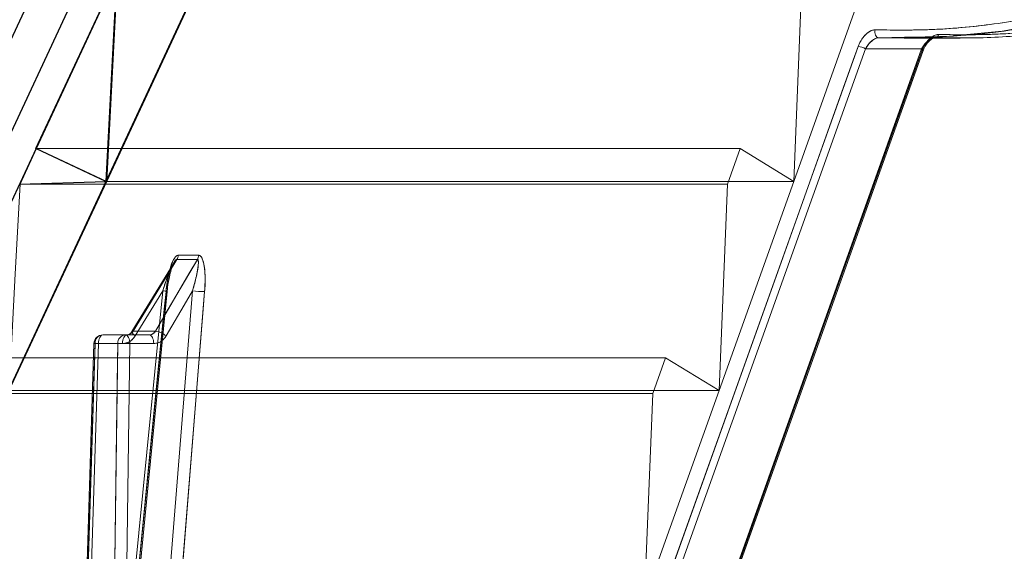
# Model space of a CAD drawing. Extents: x -1314 to -909, y 502 to 772.
# Drawn here: x -1169 to -1166, y 627 to 629 of the extents above; entities that cross this region are included whole.
import ezdxf

# ---------------------------------------------------------------- set-up
doc = ezdxf.new("R2010")
doc.units = 0
doc.header["$LTSCALE"] = 2
doc.header["$MEASUREMENT"] = 0
doc.linetypes.add('DASHED', pattern=[0.75, 0.5, -0.25])
for name, color, linetype in [('22 commercial dome', 141, 'CONTINUOUS'), ('SunCurve', 203, 'CONTINUOUS'), ('VELUX-Text2', 5, 'CONTINUOUS')]:
    doc.layers.add(name, color=color, linetype=linetype)

msp = doc.modelspace()

# ---------------------------------------------------------------- linework, layer by layer
at = {"layer": '22 commercial dome', "linetype": 'Continuous'}
for p, q in [((-1166.3637, 635.2102), (-1170.2937, 626.7823)), ((-1166.2368, 635.151), (-1170.1668, 626.7232))]:
    msp.add_line(p, q, dxfattribs=at)
at = {"layer": 'SunCurve'}
for p, q in [((-1166.1281, 635.1355), (-1169.935, 626.9715)), ((-1169.6842, 626.8574), (-1165.8784, 635.019)), ((-1169.6842, 626.8574), (-1165.8784, 635.019)), ((-1169.2404, 628.4612), (-1168.9521, 629.0794)), ((-1168.9521, 629.0794), (-1168.9906, 628.3447)), ((-1168.9906, 628.3447), (-1169.2404, 628.4612)), ((-1169.2994, 628.3346), (-1168.9906, 628.3447))]:
    msp.add_line(p, q, dxfattribs=at)
at = {"layer": 'SunCurve', "lineweight": 0}
for p, q in [((-1166.1281, 635.1355), (-1169.935, 626.9715)), ((-1165.8784, 635.019), (-1169.6842, 626.8574)), ((-1168.9881, 628.3447), (-1168.6407, 629.0896)), ((-1166.2731, 629.0896), (-1166.5392, 628.3447)), ((-1166.5392, 628.3447), (-1166.5097, 629.0794)), ((-1166.0364, 628.8562), (-1166.2362, 628.8562)), ((-1166.1448, 628.8585), (-1166.2354, 628.8562)), ((-1166.2354, 628.8562), (-1166.0357, 628.8562)), ((-1166.1458, 628.8545), (-1166.1447, 628.8545)), ((-1166.1447, 628.8545), (-1165.946, 628.8545)), ((-1165.946, 628.8545), (-1165.9459, 628.8545)), ((-1166.2835, 628.8168), (-1166.9458, 626.9632)), ((-1166.9458, 626.9632), (-1166.2835, 628.8168)), ((-1166.7809, 626.8657), (-1166.0838, 628.8168)), ((-1166.0838, 628.8168), (-1166.7809, 626.8657)), ((-1166.0838, 628.8168), (-1166.2835, 628.8168)), ((-1166.0779, 628.8102), (-1166.0779, 628.8104)), ((-1169.2379, 628.4612), (-1169.297, 628.3346)), ((-1166.7306, 628.4612), (-1169.2379, 628.4612)), ((-1168.9881, 628.3447), (-1169.2379, 628.4612)), ((-1166.7758, 628.3346), (-1166.7306, 628.4612)), ((-1166.7306, 628.4612), (-1166.5392, 628.3447)), ((-1166.7758, 628.3346), (-1169.297, 628.3346)), ((-1166.5392, 628.3447), (-1168.9881, 628.3447)), ((-1166.5392, 628.3447), (-1166.8053, 627.5999)), ((-1166.8053, 627.5999), (-1166.7758, 628.3346)), ((-1168.7379, 628.0669), (-1168.6648, 628.0669)), ((-1168.6601, 628.0815), (-1168.7332, 628.0815)), ((-1168.7885, 627.955), (-1169.0628, 625.1799)), ((-1169.0628, 625.1799), (-1168.7885, 627.955)), ((-1169.0469, 625.1773), (-1168.7726, 627.9524)), ((-1168.6818, 627.955), (-1168.9052, 625.1799)), ((-1168.8144, 627.8115), (-1168.8936, 627.8115)), ((-1169.0295, 627.7672), (-1168.9485, 627.7672)), ((-1169.0176, 627.767), (-1168.9319, 627.767)), ((-1168.9053, 627.767), (-1168.8205, 627.767)), ((-1166.9967, 627.7164), (-1169.5853, 627.7164)), ((-1167.0419, 627.5897), (-1166.9967, 627.7164)), ((-1166.9967, 627.7164), (-1166.8053, 627.5999)), ((-1166.8053, 627.5999), (-1169.3355, 627.5999)), ((-1166.8053, 627.5999), (-1167.0706, 626.8574)), ((-1166.8053, 627.5999), (-1167.07, 626.8591)), ((-1167.0419, 627.5897), (-1169.6444, 627.5897)), ((-1167.0709, 626.8687), (-1167.0419, 627.5897))]:
    msp.add_line(p, q, dxfattribs=at)
at = {"layer": 'SunCurve', "lineweight": 15}
for p, q in [((-1168.748, 628.0559), (-1168.8979, 627.81)), ((-1168.6648, 628.0669), (-1168.7379, 628.0669)), ((-1168.7332, 628.0815), (-1168.6601, 628.0815)), ((-1168.9052, 625.1799), (-1168.6818, 627.955)), ((-1168.8936, 627.8115), (-1168.8144, 627.8115)), ((-1169.0336, 627.7674), (-1169.1156, 625.1532)), ((-1168.9485, 627.7672), (-1169.0295, 627.7672)), ((-1169.0021, 627.7979), (-1168.9213, 627.7979)), ((-1168.9213, 627.7979), (-1168.8365, 627.7979)), ((-1168.8205, 627.767), (-1168.9053, 627.767))]:
    msp.add_line(p, q, dxfattribs=at)
at = {"layer": 'SunCurve', "lineweight": 0, "flags": 128}
for points in [[(-1166.1458, 628.8568), (-1166.0221, 628.8578), (-1165.7964, 628.8793), (-1165.552, 628.923), (-1165.2982, 628.9881), (-1165.0452, 629.0711), (-1164.7876, 629.1724), (-1164.5204, 629.2938), (-1164.2522, 629.4313), (-1163.9816, 629.5852), (-1163.7116, 629.7533), (-1163.7116, 629.7534), (-1163.7116, 629.7534)], [(-1168.9496, 629.0794), (-1168.9665, 628.7574), (-1168.9881, 628.3447)], [(-1166.2354, 628.8562), (-1166.2391, 628.8568), (-1166.2426, 628.8586), (-1166.2455, 628.8615), (-1166.2479, 628.8653), (-1166.2494, 628.8697), (-1166.25, 628.8746), (-1166.2497, 628.8795), (-1166.2485, 628.8842)], [(-1166.2485, 628.8842), (-1166.2497, 628.8795), (-1166.25, 628.8746), (-1166.2494, 628.8697), (-1166.2479, 628.8653), (-1166.2455, 628.8615), (-1166.2426, 628.8586), (-1166.2391, 628.8568), (-1166.2354, 628.8562)], [(-1166.3096, 628.8251), (-1166.3224, 628.7894), (-1166.3733, 628.6467), (-1166.5773, 628.0758), (-1166.9719, 626.9715)], [(-1166.9719, 626.9715), (-1166.9591, 627.0072), (-1166.9081, 627.1499), (-1166.7042, 627.7208), (-1166.3096, 628.8251)], [(-1166.083, 628.8085), (-1166.0958, 628.7728), (-1166.1468, 628.6301), (-1166.3507, 628.0592), (-1166.7801, 626.8574)], [(-1166.7801, 626.8574), (-1166.7673, 626.8931), (-1166.7163, 627.0358), (-1166.5124, 627.6067), (-1166.083, 628.8085)], [(-1166.775, 626.8591), (-1166.287, 628.2249), (-1166.0779, 628.8102)], [(-1166.0838, 628.8168), (-1166.0814, 628.8152), (-1166.0795, 628.8136), (-1166.0783, 628.8121), (-1166.0778, 628.8109), (-1166.0781, 628.8098), (-1166.0791, 628.8091), (-1166.0807, 628.8086), (-1166.083, 628.8085)], [(-1166.083, 628.8085), (-1166.0807, 628.8086), (-1166.0791, 628.8091), (-1166.0781, 628.8098), (-1166.0779, 628.8102)], [(-1169.3355, 627.5999), (-1169.1171, 628.0681), (-1168.9881, 628.3447)], [(-1169.297, 628.3346), (-1169.3138, 628.0148), (-1169.3355, 627.5999)], [(-1168.8936, 627.8115), (-1168.862, 627.8633), (-1168.7379, 628.0669)], [(-1168.6648, 628.0669), (-1168.6951, 628.015), (-1168.8144, 627.8115)], [(-1169.051, 625.1772), (-1169.0448, 625.2399), (-1169.02, 625.4904), (-1168.921, 626.4928), (-1168.7767, 627.9523)], [(-1168.7767, 627.9523), (-1168.7829, 627.8897), (-1168.8077, 627.6391), (-1168.9068, 626.6367), (-1169.051, 625.1772)], [(-1168.8866, 627.7942), (-1168.8111, 627.918), (-1168.7885, 627.955)], [(-1168.7885, 627.955), (-1168.8111, 627.918), (-1168.8866, 627.7942)], [(-1168.8623, 625.1772), (-1168.8572, 625.2399), (-1168.8371, 625.4904), (-1168.7564, 626.4928), (-1168.6389, 627.9523)], [(-1168.7767, 627.9523), (-1168.7742, 627.9523), (-1168.7729, 627.9523), (-1168.7728, 627.9525), (-1168.7738, 627.9529), (-1168.776, 627.9533), (-1168.7793, 627.9538), (-1168.7835, 627.9544), (-1168.7885, 627.955)], [(-1168.7885, 627.955), (-1168.7835, 627.9544), (-1168.7793, 627.9538), (-1168.776, 627.9533), (-1168.7738, 627.9529), (-1168.7728, 627.9525), (-1168.7729, 627.9523), (-1168.7742, 627.9523), (-1168.7767, 627.9523)], [(-1168.7761, 627.7942), (-1168.7035, 627.918), (-1168.6818, 627.955)], [(-1168.8936, 627.8115), (-1168.8961, 627.8112), (-1168.8977, 627.8103), (-1168.8983, 627.8087), (-1168.8978, 627.8066), (-1168.8964, 627.804), (-1168.8939, 627.8009), (-1168.8906, 627.7976), (-1168.8866, 627.7942)], [(-1168.8866, 627.7942), (-1168.8906, 627.7976), (-1168.8939, 627.8009), (-1168.8964, 627.804), (-1168.8978, 627.8066), (-1168.8983, 627.8087), (-1168.8979, 627.8101)], [(-1169.1116, 625.1531), (-1169.1096, 625.216), (-1169.1017, 625.4679), (-1169.0701, 626.4752), (-1169.0295, 627.7672)], [(-1169.0997, 625.1528), (-1169.0587, 626.4585), (-1169.0176, 627.767)], [(-1169.0176, 627.767), (-1169.0587, 626.4585), (-1169.0997, 625.1528)], [(-1169.0295, 627.7672), (-1169.032, 627.7673), (-1169.0333, 627.7674), (-1169.0335, 627.7674), (-1169.0324, 627.7674), (-1169.0302, 627.7673), (-1169.0269, 627.7672), (-1169.0227, 627.7671), (-1169.0176, 627.767)], [(-1169.0176, 627.767), (-1169.0173, 627.773), (-1169.0163, 627.7788), (-1169.0149, 627.7842), (-1169.013, 627.7889), (-1169.0106, 627.7927), (-1169.008, 627.7956), (-1169.0051, 627.7973), (-1169.0021, 627.7979)], [(-1169.0021, 627.7979), (-1169.0051, 627.7973), (-1169.008, 627.7956), (-1169.0106, 627.7927), (-1169.013, 627.7889), (-1169.0149, 627.7842), (-1169.0163, 627.7788), (-1169.0173, 627.773), (-1169.0176, 627.767)], [(-1168.9485, 627.7672), (-1168.9493, 627.7043), (-1168.9528, 627.4524), (-1168.9666, 626.4451), (-1168.9843, 625.1531)], [(-1168.9412, 625.1528), (-1168.9233, 626.4585), (-1168.9053, 627.767)], [(-1168.9319, 627.767), (-1168.9316, 627.773), (-1168.9306, 627.7788), (-1168.9292, 627.7842), (-1168.9273, 627.7889), (-1168.9249, 627.7927), (-1168.9223, 627.7956), (-1168.9194, 627.7973), (-1168.9164, 627.7979)], [(-1168.9164, 627.7979), (-1168.9194, 627.7973), (-1168.9223, 627.7956), (-1168.9249, 627.7927), (-1168.9273, 627.7889), (-1168.9292, 627.7842), (-1168.9306, 627.7788), (-1168.9316, 627.773), (-1168.9319, 627.767)], [(-1168.9053, 627.767), (-1168.9057, 627.773), (-1168.9066, 627.7788), (-1168.9081, 627.7842), (-1168.9101, 627.7889), (-1168.9125, 627.7927), (-1168.9153, 627.7956), (-1168.9182, 627.7973), (-1168.9213, 627.7979)], [(-1168.8205, 627.767), (-1168.8208, 627.773), (-1168.8218, 627.7788), (-1168.8233, 627.7842), (-1168.8253, 627.7889), (-1168.8277, 627.7927), (-1168.8304, 627.7956), (-1168.8334, 627.7973), (-1168.8365, 627.7979)]]:
    msp.add_lwpolyline(points, dxfattribs=at)
at = {"layer": 'SunCurve', "lineweight": 15, "flags": 128}
for points in [[(-1168.7379, 628.0669), (-1168.7695, 628.015), (-1168.8936, 627.8115)], [(-1168.8144, 627.8115), (-1168.784, 627.8633), (-1168.6648, 628.0669)], [(-1168.6389, 627.9523), (-1168.6439, 627.8897), (-1168.6641, 627.6391), (-1168.7448, 626.6367), (-1168.8623, 625.1772)], [(-1168.6818, 627.955), (-1168.7035, 627.918), (-1168.7761, 627.7942)], [(-1169.0295, 627.7672), (-1169.0314, 627.7043), (-1169.0394, 627.4524), (-1169.071, 626.4451), (-1169.1116, 625.1531)], [(-1168.9843, 625.1531), (-1168.9834, 625.216), (-1168.98, 625.4679), (-1168.9662, 626.4752), (-1168.9485, 627.7672)], [(-1168.9053, 627.767), (-1168.9233, 626.4585), (-1168.9412, 625.1528)], [(-1168.9213, 627.7979), (-1168.9182, 627.7973), (-1168.9153, 627.7956), (-1168.9125, 627.7927), (-1168.9101, 627.7889), (-1168.9081, 627.7842), (-1168.9066, 627.7788), (-1168.9057, 627.773), (-1168.9053, 627.767)], [(-1168.8365, 627.7979), (-1168.8334, 627.7973), (-1168.8304, 627.7956), (-1168.8277, 627.7927), (-1168.8253, 627.7889), (-1168.8233, 627.7842), (-1168.8218, 627.7788), (-1168.8208, 627.773), (-1168.8205, 627.767)]]:
    msp.add_lwpolyline(points, dxfattribs=at)
at = {"layer": 'SunCurve', "lineweight": 0}
for centre, radius, start, end in [((-1166.0371, 628.8717), 0.0156, 274.9693, 344.3814), ((-1166.3142, 628.7655), 0.0598, 59.074, 85.5617), ((-1166.0869, 628.808), 0.00931, 14.5661, 70.6901), ((-1168.7676, 628.0845), 0.0345, 329.3317, 355.0784), ((-1168.6947, 628.0845), 0.0347, 329.5266, 355.1083), ((-1168.6385, 628.3011), 0.3488, 262.8645, 269.9369), ((-1168.8249, 627.7373), 0.0749, 49.353, 81.9711), ((-1169.0588, 626.5597), 1.208, 88.0443, 88.8022), ((-1169, 627.7685), 0.0295, 94.1509, 182.3699), ((-1168.9191, 627.7685), 0.0294, 94.3787, 182.5559), ((-1168.9322, 626.9414), 0.826, 88.1382, 91.1319)]:
    msp.add_arc(centre, radius, start, end, dxfattribs=at)
at = {"layer": 'SunCurve', "lineweight": 15}
for centre, radius, start, end in [((-1168.7676, 628.0845), 0.0345, 329.3317, 355.0784), ((-1168.6947, 628.0845), 0.0347, 329.5266, 355.1083), ((-1168.6385, 628.3011), 0.3488, 262.8645, 269.9369), ((-1168.8946, 627.8073), 0.00434, 76.6836, 140.3141), ((-1168.8249, 627.7373), 0.0749, 49.353, 81.9711), ((-1169.0021, 627.7664), 0.0315, 90, 178.2002), ((-1169.0256, 627.9153), 0.1481, 266.9092, 268.5024), ((-1169, 627.7685), 0.0295, 94.1509, 182.3699), ((-1168.9191, 627.7685), 0.0294, 94.3787, 182.5559), ((-1168.9322, 626.9414), 0.826, 88.1382, 91.1319)]:
    msp.add_arc(centre, radius, start, end, dxfattribs=at)
at = {"layer": 'SunCurve', "lineweight": 0}
for points, knots in [([(-1163.7289, 629.7774), (-1163.8182, 629.7209), (-1163.9973, 629.6077), (-1164.2652, 629.4565), (-1164.5303, 629.3205), (-1164.793, 629.2008), (-1165.055, 629.0974), (-1165.3122, 629.0128), (-1165.5604, 628.949), (-1165.8, 628.9056), (-1166.0317, 628.8817), (-1166.1762, 628.8834), (-1166.2485, 628.8842)], [0, 0, 0, 0, 0.101752, 0.203955, 0.302116, 0.400266, 0.500825, 0.601373, 0.699477, 0.797579, 0.898786, 1, 1, 1, 1]), ([(-1166.2485, 628.8842), (-1166.1785, 628.8833), (-1166.0384, 628.8816), (-1165.8097, 628.9043), (-1165.5681, 628.9471), (-1165.317, 629.0114), (-1165.0614, 629.0952), (-1164.8017, 629.1971), (-1164.5369, 629.3172), (-1164.2678, 629.455), (-1163.9977, 629.6075), (-1163.8186, 629.7207), (-1163.7289, 629.7774)], [0, 0, 0, 0, 0.098123, 0.196238, 0.297431, 0.398626, 0.496703, 0.594789, 0.695412, 0.796045, 0.897787, 1, 1, 1, 1]), ([(-1163.7116, 629.7534), (-1163.7116, 629.7534), (-1163.8019, 629.6955), (-1163.9802, 629.5833), (-1164.2793, 629.4134), (-1164.6057, 629.2489), (-1164.9565, 629.0995), (-1165.3008, 628.9816), (-1165.6318, 628.9022), (-1165.9162, 628.8593), (-1166.0786, 628.8587), (-1166.1448, 628.8585)], [0, 0, 0, 0, 0.0000018, 0.10638, 0.2127476, 0.3508624, 0.4892985, 0.6272882, 0.7656904, 0.9045809, 1, 1, 1, 1]), ([(-1166.0357, 628.8562), (-1165.9657, 628.8553), (-1165.8256, 628.8536), (-1165.5968, 628.8762), (-1165.3551, 628.9189), (-1165.1038, 628.983), (-1164.848, 629.0665), (-1164.5881, 629.168), (-1164.323, 629.2877), (-1164.0518, 629.4259), (-1163.7775, 629.5801), (-1163.5943, 629.6955), (-1163.5026, 629.7533)], [0, 0, 0, 0, 0.097695, 0.195383, 0.296141, 0.396901, 0.494553, 0.592215, 0.692397, 0.792591, 0.896047, 1, 1, 1, 1]), ([(-1163.5006, 629.7608), (-1163.5915, 629.7035), (-1163.7739, 629.5886), (-1164.0449, 629.4363), (-1164.311, 629.3005), (-1164.5728, 629.1818), (-1164.8339, 629.0791), (-1165.0901, 628.9952), (-1165.3373, 628.9319), (-1165.5757, 628.8888), (-1165.8063, 628.8651), (-1165.9501, 628.8667), (-1166.022, 628.8675)], [0, 0, 0, 0, 0.103533, 0.207543, 0.305275, 0.402996, 0.503118, 0.603229, 0.700865, 0.798498, 0.899245, 1, 1, 1, 1]), ([(-1166.022, 628.8675), (-1165.9524, 628.8667), (-1165.8131, 628.865), (-1165.5855, 628.8874), (-1165.345, 628.93), (-1165.0948, 628.9938), (-1164.8403, 629.077), (-1164.5815, 629.1781), (-1164.3176, 629.2972), (-1164.0475, 629.4348), (-1163.7743, 629.5883), (-1163.592, 629.7032), (-1163.5006, 629.7608)], [0, 0, 0, 0, 0.097654, 0.1953, 0.296034, 0.396771, 0.494417, 0.592073, 0.692259, 0.792457, 0.895979, 1, 1, 1, 1]), ([(-1166.2485, 628.8842), (-1166.2503, 628.8841), (-1166.2567, 628.884), (-1166.2695, 628.8788), (-1166.2857, 628.8657), (-1166.3003, 628.8468), (-1166.3065, 628.8323), (-1166.3096, 628.8251)], [0, 0, 0, 0, 0.082522, 0.289666, 0.518596, 0.759522, 1, 1, 1, 1]), ([(-1166.3096, 628.8251), (-1166.3069, 628.8317), (-1166.3014, 628.8446), (-1166.2891, 628.8616), (-1166.2754, 628.8745), (-1166.2613, 628.8829), (-1166.2528, 628.8837), (-1166.2485, 628.8842)], [0, 0, 0, 0, 0.217968, 0.430164, 0.625039, 0.812343, 1, 1, 1, 1]), ([(-1166.2354, 628.8562), (-1166.2384, 628.8559), (-1166.2443, 628.8553), (-1166.2549, 628.8496), (-1166.2656, 628.841), (-1166.2758, 628.8297), (-1166.2809, 628.8212), (-1166.2835, 628.8168)], [0, 0, 0, 0, 0.1776913, 0.3593561, 0.5544143, 0.7726205, 1, 1, 1, 1]), ([(-1166.2835, 628.8168), (-1166.2806, 628.8216), (-1166.2748, 628.8311), (-1166.2629, 628.8436), (-1166.2505, 628.8525), (-1166.241, 628.856), (-1166.2367, 628.8561), (-1166.2354, 628.8562)], [0, 0, 0, 0, 0.250753, 0.497478, 0.724053, 0.922113, 1, 1, 1, 1]), ([(-1166.0838, 628.8168), (-1166.0809, 628.8216), (-1166.0751, 628.8311), (-1166.0632, 628.8437), (-1166.0507, 628.8525), (-1166.0413, 628.856), (-1166.0369, 628.8561), (-1166.0357, 628.8562)], [0, 0, 0, 0, 0.250756, 0.497491, 0.724116, 0.922232, 1, 1, 1, 1]), ([(-1166.022, 628.8675), (-1166.0238, 628.8675), (-1166.0302, 628.8673), (-1166.043, 628.8622), (-1166.0591, 628.849), (-1166.0738, 628.8301), (-1166.0799, 628.8157), (-1166.083, 628.8085)], [0, 0, 0, 0, 0.082267, 0.289174, 0.518052, 0.759168, 1, 1, 1, 1]), ([(-1166.083, 628.8085), (-1166.0803, 628.815), (-1166.0749, 628.8279), (-1166.0625, 628.845), (-1166.0489, 628.8578), (-1166.0348, 628.8663), (-1166.0263, 628.8671), (-1166.022, 628.8675)], [0, 0, 0, 0, 0.218114, 0.430564, 0.625482, 0.812624, 1, 1, 1, 1]), ([(-1166.0778, 628.8102), (-1166.0775, 628.8111), (-1166.0755, 628.8175), (-1166.069, 628.8294), (-1166.0589, 628.8426), (-1166.049, 628.8512), (-1166.0413, 628.8554), (-1166.037, 628.8562), (-1166.0365, 628.8561), (-1166.0364, 628.8561)], [0, 0, 0, 0, 0.036657, 0.277015, 0.488429, 0.664774, 0.813262, 0.951357, 1, 1, 1, 1]), ([(-1168.7379, 628.0669), (-1168.7385, 628.0667), (-1168.7396, 628.0665), (-1168.7424, 628.0641), (-1168.7475, 628.0574), (-1168.757, 628.0398), (-1168.7707, 628.0076), (-1168.7815, 627.9772), (-1168.7876, 627.9578), (-1168.7885, 627.955)], [0, 0, 0, 0, 0.027201, 0.045552, 0.113766, 0.243559, 0.519796, 0.930111, 1, 1, 1, 1]), ([(-1168.7885, 627.955), (-1168.7806, 627.9784), (-1168.7693, 628.0116), (-1168.7544, 628.0458), (-1168.7485, 628.055), (-1168.748, 628.0558)], [0, 0, 0, 0, 0.682772, 0.971324, 1, 1, 1, 1]), ([(-1168.7332, 628.0815), (-1168.7351, 628.0811), (-1168.7393, 628.0802), (-1168.7467, 628.0717), (-1168.7567, 628.052), (-1168.769, 628.0112), (-1168.7738, 627.9749), (-1168.7767, 627.9523)], [0, 0, 0, 0, 0.070888, 0.159163, 0.299055, 0.563751, 1, 1, 1, 1]), ([(-1168.7725, 627.9524), (-1168.7721, 627.9569), (-1168.7703, 627.9763), (-1168.7651, 628.0057), (-1168.7575, 628.0344), (-1168.7513, 628.0501), (-1168.7487, 628.0548), (-1168.7479, 628.0561)], [0, 0, 0, 0, 0.117739, 0.517434, 0.780451, 0.936639, 1, 1, 1, 1]), ([(-1168.6818, 627.955), (-1168.6754, 627.9785), (-1168.6663, 628.012), (-1168.6611, 628.0474), (-1168.6612, 628.06), (-1168.662, 628.0641), (-1168.663, 628.0661), (-1168.664, 628.0668), (-1168.6646, 628.0669), (-1168.6648, 628.0669)], [0, 0, 0, 0, 0.583392, 0.829946, 0.905513, 0.942957, 0.969648, 0.994068, 1, 1, 1, 1]), ([(-1168.6389, 627.9523), (-1168.6386, 627.9562), (-1168.6366, 627.9838), (-1168.6368, 628.0239), (-1168.6435, 628.0608), (-1168.6504, 628.0754), (-1168.6553, 628.0808), (-1168.6588, 628.0813), (-1168.6601, 628.0815)], [0, 0, 0, 0, 0.076163, 0.533011, 0.777712, 0.864316, 0.951549, 1, 1, 1, 1]), ([(-1168.7767, 627.9523), (-1168.7763, 627.9562), (-1168.7735, 627.9836), (-1168.7673, 628.0101), (-1168.7621, 628.0329)], [0, 0, 0, 0, 0.143879, 1, 1, 1, 1]), ([(-1168.8365, 627.7979), (-1168.8334, 627.7983), (-1168.8274, 627.799), (-1168.8196, 627.8041), (-1168.8161, 627.8091), (-1168.8144, 627.8115)], [0, 0, 0, 0, 0.348817, 0.697699, 1, 1, 1, 1]), ([(-1168.8866, 627.7942), (-1168.89, 627.7894), (-1168.8974, 627.7793), (-1168.9134, 627.7691), (-1168.9258, 627.7677), (-1168.9319, 627.767)], [0, 0, 0, 0, 0.302248, 0.651127, 1, 1, 1, 1]), ([(-1168.9319, 627.767), (-1168.9266, 627.7675), (-1168.9151, 627.7687), (-1168.8987, 627.7779), (-1168.8906, 627.7888), (-1168.8866, 627.7942)], [0, 0, 0, 0, 0.30211, 0.651063, 1, 1, 1, 1]), ([(-1168.7761, 627.7942), (-1168.7794, 627.7894), (-1168.7866, 627.7793), (-1168.8023, 627.7691), (-1168.8144, 627.7677), (-1168.8205, 627.767)], [0, 0, 0, 0, 0.302249, 0.651131, 1, 1, 1, 1])]:
    msp.add_open_spline(points, degree=3, knots=knots, dxfattribs=at)
at = {"layer": 'SunCurve', "lineweight": 15}
for points, knots in [([(-1168.7621, 628.0329), (-1168.762, 628.033), (-1168.7596, 628.0456), (-1168.7529, 628.0607), (-1168.7438, 628.0754), (-1168.738, 628.0808), (-1168.7345, 628.0813), (-1168.7332, 628.0815)], [0, 0, 0, 0, 0.0077643, 0.5276938, 0.7117014, 0.8970505, 1, 1, 1, 1]), ([(-1168.748, 628.0558), (-1168.7469, 628.0576), (-1168.745, 628.0608), (-1168.7423, 628.0641), (-1168.7401, 628.0661), (-1168.7387, 628.0668), (-1168.738, 628.0669), (-1168.7379, 628.0669)], [0, 0, 0, 0, 0.35085, 0.608112, 0.791497, 0.959255, 1, 1, 1, 1]), ([(-1168.6648, 628.0669), (-1168.6642, 628.0667), (-1168.6633, 628.0665), (-1168.6619, 628.0641), (-1168.6609, 628.0574), (-1168.662, 628.0398), (-1168.6677, 628.0076), (-1168.6754, 627.9772), (-1168.681, 627.9578), (-1168.6818, 627.955)], [0, 0, 0, 0, 0.027198, 0.04555, 0.113765, 0.243558, 0.519797, 0.930113, 1, 1, 1, 1]), ([(-1168.6601, 628.0815), (-1168.6583, 628.0811), (-1168.6541, 628.0802), (-1168.6481, 628.0717), (-1168.6414, 628.052), (-1168.6361, 628.0112), (-1168.6378, 627.9749), (-1168.6389, 627.9523)], [0, 0, 0, 0, 0.070886, 0.159165, 0.299054, 0.563751, 1, 1, 1, 1]), ([(-1168.9164, 627.7979), (-1168.9133, 627.7983), (-1168.9071, 627.799), (-1168.8991, 627.8041), (-1168.8953, 627.8091), (-1168.8936, 627.8115)], [0, 0, 0, 0, 0.348843, 0.69772, 1, 1, 1, 1]), ([(-1168.8981, 627.8101), (-1168.8985, 627.8094), (-1168.9005, 627.8057), (-1168.9056, 627.8012), (-1168.9115, 627.7981), (-1168.915, 627.7981), (-1168.9164, 627.7981)], [0, 0, 0, 0, 0.081137, 0.406767, 0.768047, 1, 1, 1, 1]), ([(-1168.8144, 627.8115), (-1168.8163, 627.8088), (-1168.8202, 627.8034), (-1168.8282, 627.7988), (-1168.8339, 627.7982), (-1168.8365, 627.7979)], [0, 0, 0, 0, 0.348999, 0.697941, 1, 1, 1, 1]), ([(-1168.8205, 627.767), (-1168.8152, 627.7675), (-1168.8039, 627.7687), (-1168.7878, 627.7779), (-1168.78, 627.7888), (-1168.7761, 627.7942)], [0, 0, 0, 0, 0.302112, 0.651049, 1, 1, 1, 1])]:
    msp.add_open_spline(points, degree=3, knots=knots, dxfattribs=at)
at = {"layer": 'VELUX-Text2', "linetype": 'DASHED', "ltscale": 4}
msp.add_circle((-1157.8717, 616.6752), 25.1723, dxfattribs=at)

doc.saveas('drawing.dxf')
